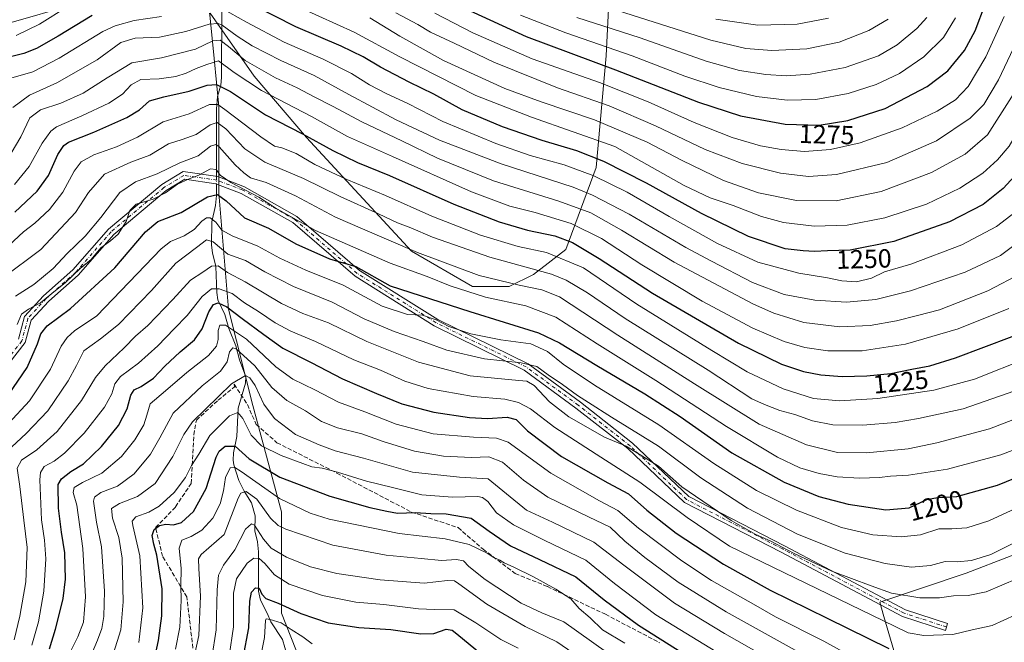
# Model space of a CAD drawing. Units: metres. Extents: x 617089 to 621711, y 4764135 to 4768844.
# Drawn here: x 617378 to 617754, y 4764570 to 4764807 of the extents above; entities that cross this region are included whole.
import ezdxf
from ezdxf.enums import TextEntityAlignment as Align

# ---------------------------------------------------------------- set-up
doc = ezdxf.new("R2010")
doc.units = ezdxf.units.M
doc.header["$MEASUREMENT"] = 0
doc.linetypes.add('DGN Style 3', pattern=[2.307223, 1.648017, -0.659207])
doc.linetypes.add('DGN Style 4', pattern=[2.638475, 1.318413, -0.659207, 0.001648, -0.659207])
for name, color, linetype, lineweight in [('Arbolado forestal CxS', 92, 'Continuous', 0), ('Camino Cxs', 7, 'Continuous', 0), ('Camino eje', 30, 'DGN Style 4', 13), ('Corriente natural lineal', 142, 'Continuous', 13), ('Corriente natural lineal oculto', 9, 'DGN Style 4', 13), ('Curva de nivel maestra', 30, 'Continuous', 30), ('Curva de nivel normal', 30, 'Continuous', 0), ('Entidad de ámbito territorial', 7, 'Continuous', 0), ('Entidad de ámbito territorial CxS', 92, 'Continuous', 0), ('Espacio natural protegido', 121, 'Continuous', 13), ('Espacio natural protegido CxS', 121, 'Continuous', 0), ('Municipio', 91, 'Continuous', 13), ('Municipio CxS', 4, 'Continuous', 0), ('Pastizal CxS', 92, 'Continuous', 0), ('Rótulo de curva de nivel directora', 7, 'Continuous', 0), ('Senda', 7, 'DGN Style 3', 0)]:
    doc.layers.add(name, color=color, linetype=linetype, lineweight=lineweight)
doc.styles.add('Style-Arial', font='txt')

# ---------------------------------------------------------------- blocks, each defined once
blk = doc.blocks.new('*U9')
at = {"layer": 'Arbolado forestal CxS', "color": 92, "linetype": 'Continuous', "lineweight": 0}
for points in [[(620523.82, 4764194.02, 716.8702), (617694.0351, 4764144.9113, 997.9474), (617680.3018, 4764162.8713, 1001.6859), (617661.8947, 4764207.0479, 1009.7608), (617663.7363, 4764253.0661, 1016.0152), (617682.1447, 4764302.7651, 1038.6031), (617706.0748, 4764341.4201, 1066.951), (617706.0757, 4764398.4823, 1094.5053), (617694.3141, 4764427.8871, 1104.6665), (617683.9877, 4764453.7041, 1112.7799), (617652.6957, 4764446.3415, 1096.695), (617614.0405, 4764446.3419, 1080.4747), (617579.0671, 4764468.4309, 1078.6499), (617531.2092, 4764497.8827, 1086.0083), (617494.3951, 4764538.3789, 1105.4939), (617477.8298, 4764580.7157, 1122.5829), (617477.8306, 4764619.3709, 1143.078), (617466.7873, 4764659.8663, 1157.3634), (617457.5842, 4764696.6811, 1174.4583), (617453.9039, 4764740.8585, 1201.5607), (617453.9039, 4764773.9913, 1220.2365), (617452.0739, 4764792.2937, 1232.7238), (617450.4103, 4764808.9333, 1243.9846)], [(617450.582, 4764809.5415, 1244.3685), (617467.3198, 4764785.5623, 1231.7969), (617487.3489, 4764762.1947, 1224.604), (617527.4069, 4764718.7965, 1209.7435), (617550.679, 4764705.2539, 1207.3957), (617564.6282, 4764705.2537, 1210.2797), (617573.9279, 4764709.9039, 1213.8868), (617586.3101, 4764719.4789, 1222.8749), (617597.9139, 4764750.7693, 1247.85), (617601.7319, 4764793.3791, 1278.2724), (617603.4152, 4764829.1953, 1302.3397)], [(617406.538, 4764815.2897, 1255.2737), (617365.5503, 4764803.4435, 1259.1716)]]:
    blk.add_polyline3d(points, dxfattribs=at)

msp = doc.modelspace()

# ---------------------------------------------------------------- linework, layer by layer
at = {"layer": 'Arbolado forestal CxS', "color": 92, "linetype": 'Continuous', "lineweight": 0}
for points in [[(617450.582, 4764809.5415, 1244.3685), (617467.3198, 4764785.5623, 1231.7969), (617487.3489, 4764762.1947, 1224.604), (617527.4069, 4764718.7965, 1209.7435), (617550.679, 4764705.2539, 1207.3957), (617564.6282, 4764705.2537, 1210.2797), (617573.9279, 4764709.9039, 1213.8868), (617586.3101, 4764719.4789, 1222.8749), (617597.9139, 4764750.7693, 1247.85), (617601.7319, 4764793.3791, 1278.2724), (617603.4152, 4764829.1953, 1302.3397)], [(617255.2758, 4764534.4553, 1245.1234), (617267.0792, 4764521.9959, 1236.5062), (617277.1907, 4764543.9041, 1243.815), (617279.0323, 4764582.5587, 1250.928), (617266.1481, 4764619.3731, 1259.4356), (617253.2635, 4764646.9845, 1266.6274), (617253.2643, 4764696.6833, 1278.0342), (617253.2649, 4764727.9753, 1291.7149), (617275.3539, 4764762.9485, 1286.7017), (617301.1249, 4764794.2411, 1286.1629), (617318.33, 4764800.9319, 1279.1911), (617334.2579, 4764807.1263, 1273.6648), (617365.5503, 4764803.4435, 1259.1716), (617406.538, 4764815.2897, 1255.2737)], [(617365.5503, 4764803.4435, 1259.1716), (617406.538, 4764815.2897, 1255.2737)], [(617450.3373, 4764809.6639, 1244.4877), (617450.4103, 4764808.9333, 1243.9846), (617452.0739, 4764792.2937, 1232.7238), (617453.9039, 4764773.9913, 1220.2365), (617453.9039, 4764740.8585, 1201.5607), (617457.5842, 4764696.6811, 1174.4583), (617466.7873, 4764659.8663, 1157.3634), (617477.8306, 4764619.3709, 1143.078), (617477.8298, 4764580.7157, 1122.5829), (617494.3951, 4764538.3789, 1105.4939), (617531.2092, 4764497.8827, 1086.0083), (617579.0671, 4764468.4309, 1078.6499), (617614.0405, 4764446.3419, 1080.4747), (617652.6957, 4764446.3415, 1096.695), (617683.9877, 4764453.7041, 1112.7799), (617694.3141, 4764427.8871, 1104.6665), (617706.0757, 4764398.4823, 1094.5053), (617706.0748, 4764341.4201, 1066.951), (617682.1447, 4764302.7651, 1038.6031), (617663.7363, 4764253.0661, 1016.0152), (617661.8947, 4764207.0479, 1009.7608), (617680.3018, 4764162.8713, 1001.6859), (617694.035, 4764144.9114, 997.9475)], [(617450.4103, 4764808.9333, 1243.9846), (617452.0739, 4764792.2937, 1232.7238), (617453.9039, 4764773.9913, 1220.2365), (617453.9039, 4764740.8585, 1201.5607), (617457.5842, 4764696.6811, 1174.4583), (617466.7873, 4764659.8663, 1157.3634), (617477.8306, 4764619.3709, 1143.078), (617477.8298, 4764580.7157, 1122.5829), (617494.3951, 4764538.3789, 1105.4939)]]:
    msp.add_polyline3d(points, dxfattribs=at)
at = {"layer": 'Camino Cxs', "color": 7, "linetype": 'Continuous', "lineweight": 0}
for points in [[(617377.4037, 4764685.1719, 1214.5902), (617379.7333, 4764693.8249, 1213.4365), (617386.9591, 4764701.7387, 1212.2831), (617398.1921, 4764711.6501, 1226.4137), (617411.7643, 4764727.2085, 1224.5931), (617432.1039, 4764744.2137, 1211.6749), (617440.2291, 4764749.1595, 1213.4431), (617453.4797, 4764747.2669, 1221.2952), (617463.6183, 4764743.3491, 1218.0514), (617483.6711, 4764731.9859, 1224.6279), (617507.5071, 4764711.4603, 1212.3171), (617537.4521, 4764692.7035, 1210.3192), (617571.8943, 4764675.8137, 1198.304), (617591.8561, 4764661.1751, 1209.0172), (617611.7709, 4764645.5751, 1194.8959), (617633.1711, 4764625.1625, 1198.4879), (617669.7093, 4764606.3997, 1201.7244), (617715.9129, 4764581.9777, 1197.5602), (617732.0049, 4764576.7233, 1188.7637), (617731.1357, 4764574.0615, 1189.9998), (617714.8163, 4764579.3905, 1192.6233), (617668.4155, 4764603.9165, 1193.5202), (617631.5317, 4764622.8569, 1192.1057), (617609.9369, 4764643.4549, 1193.4373), (617590.1643, 4764658.9435, 1204.0449), (617570.4385, 4764673.4091, 1200.2042), (617536.0889, 4764690.2535, 1209.3566), (617505.8409, 4764709.2001, 1206.5076), (617482.0519, 4764729.6851, 1223.9391), (617462.4171, 4764740.8115, 1215.7296), (617452.7679, 4764744.5401, 1217.5279), (617440.8271, 4764746.2457, 1211.0186), (617433.7389, 4764741.9311, 1209.4496), (617413.7293, 4764725.2019, 1220.6185), (617400.1817, 4764709.6717, 1223.2291), (617388.9249, 4764699.7393, 1209.7472), (617382.2601, 4764692.4397, 1205.5098), (617379.9595, 4764683.8945, 1211.0557), (617373.8177, 4764676.0467, 1213.938)], [(617377.4037, 4764685.1719, 1214.5902), (617379.7333, 4764693.8249, 1213.4365), (617386.9591, 4764701.7387, 1212.2831), (617398.1921, 4764711.6501, 1226.4137), (617411.7643, 4764727.2085, 1224.5931), (617432.1039, 4764744.2137, 1211.6749), (617440.2291, 4764749.1595, 1213.4431), (617453.4797, 4764747.2669, 1221.2952)], [(617453.4797, 4764747.2669, 1221.2952), (617463.6183, 4764743.3491, 1218.0514), (617483.6711, 4764731.9859, 1224.6279), (617507.5071, 4764711.4603, 1212.3171), (617537.4521, 4764692.7035, 1210.3192), (617571.8943, 4764675.8137, 1198.304), (617591.8561, 4764661.1751, 1209.0172), (617611.7709, 4764645.5751, 1194.8959), (617633.1711, 4764625.1625, 1198.4879), (617669.7093, 4764606.3997, 1201.7244), (617715.9129, 4764581.9777, 1197.5602), (617732.0049, 4764576.7233, 1188.7637), (617731.1357, 4764574.0615, 1189.9998), (617714.8163, 4764579.3905, 1192.6233), (617668.4155, 4764603.9165, 1193.5202), (617631.5317, 4764622.8569, 1192.1057), (617609.9369, 4764643.4549, 1193.4373), (617590.1643, 4764658.9435, 1204.0449), (617570.4385, 4764673.4091, 1200.2042), (617536.0889, 4764690.2535, 1209.3566), (617505.8409, 4764709.2001, 1206.5076), (617482.0519, 4764729.6851, 1223.9391), (617462.4171, 4764740.8115, 1215.7296), (617452.7679, 4764744.5401, 1217.5279), (617440.8271, 4764746.2457, 1211.0186), (617433.7389, 4764741.9311, 1209.4496), (617413.7293, 4764725.2019, 1220.6185), (617400.1817, 4764709.6717, 1223.2291), (617388.9249, 4764699.7393, 1209.7472), (617382.2601, 4764692.4397, 1205.5098), (617379.9595, 4764683.8945, 1211.0557), (617373.8177, 4764676.0467, 1213.938)]]:
    msp.add_polyline3d(points, dxfattribs=at)
at = {"layer": 'Camino eje', "color": 30, "linetype": 'DGN Style 4', "lineweight": 13}
msp.add_polyline3d([(617731.5703, 4764575.3925, 1189.4136), (617715.3645, 4764580.6841, 1194.8547), (617669.0625, 4764605.1581, 1197.8531), (617632.3515, 4764624.0097, 1195.2636), (617610.8539, 4764644.5149, 1194.1207), (617591.0101, 4764660.0593, 1206.4305), (617571.1663, 4764674.6113, 1198.9679), (617536.7705, 4764691.4785, 1209.7498), (617506.6741, 4764710.3301, 1209.4401), (617482.8615, 4764730.8355, 1224.4772), (617463.0177, 4764742.0803, 1216.6584), (617453.1239, 4764745.9035, 1219.4743), (617440.5281, 4764747.7027, 1212.3841), (617432.9213, 4764743.0725, 1209.8801), (617412.7469, 4764726.2053, 1223.5074), (617399.1869, 4764710.6609, 1224.9265), (617387.9421, 4764700.7391, 1210.2993), (617380.9967, 4764693.1323, 1209.3759), (617378.6817, 4764684.5333, 1212.5684), (617372.7285, 4764676.9265, 1216.5624)], dxfattribs=at)
at = {"layer": 'Corriente natural lineal', "color": 142, "linetype": 'Continuous', "lineweight": 13}
for points in [[(617455.0001, 4764811.0001, 1245.188), (617454.9153, 4764785.0353, 1227.4587), (617454.5927, 4764782.1689, 1225.5162), (617453.4061, 4764777.8319, 1222.5404), (617453.0099, 4764772.9961, 1219.5127), (617452.9677, 4764747.3401, 1204.173)], [(617452.9629, 4764744.4649, 1203.2123), (617452.9555, 4764740.0157, 1200.8861), (617452.5845, 4764736.1659, 1198.2798), (617451.1357, 4764729.9243, 1195.1856), (617451.0569, 4764721.0445, 1190.4679), (617451.3781, 4764718.1711, 1188.54), (617452.6957, 4764712.8791, 1184.914), (617453.0835, 4764703.0351, 1180.2263), (617453.4865, 4764700.2017, 1178.1832), (617456.1927, 4764694.6647, 1173.4896), (617457.6493, 4764689.2653, 1170.1535), (617460.3789, 4764682.7261, 1167.8337), (617461.7297, 4764677.2685, 1164.0703), (617464.1371, 4764670.8381, 1160.968), (617463.9997, 4764668.3667, 1159.9109), (617461.2853, 4764658.9049, 1156.7541), (617460.7737, 4764648.0633, 1151.9793), (617459.3925, 4764641.8315, 1149.2814), (617459.2843, 4764639.0469, 1148.3339), (617459.5651, 4764637.2257, 1147.6203), (617461.5205, 4764631.2255, 1143.803), (617463.5261, 4764627.2075, 1141.3461), (617466.3201, 4764622.7157, 1138.4782), (617467.7439, 4764617.7665, 1136.3714), (617467.5941, 4764612.1179, 1135.0396), (617468.6227, 4764607.8669, 1133.6121), (617468.9757, 4764604.0193, 1131.7748), (617469.0001, 4764589.0001, 1125.7985), (617469.7695, 4764585.6401, 1124.6988), (617472.3199, 4764580.7297, 1121.867), (617473.7217, 4764577.2989, 1120.5984), (617478.2103, 4764570.6729, 1117.4568), (617479.9917, 4764564.4681, 1114.8027)]]:
    msp.add_polyline3d(points, dxfattribs=at)
at = {"layer": 'Corriente natural lineal oculto', "color": 9, "linetype": 'DGN Style 4', "lineweight": 13, "extrusion": (-0.000529065, -0.31691, 0.948456), "elevation": -1509179.1495, "flags": 128}
msp.add_lwpolyline([(609497.615, 4520504.1516), (609497.615, 4520501.1201)], dxfattribs=at)
at = {"layer": 'Curva de nivel maestra', "color": 30, "linetype": 'Continuous', "lineweight": 30, "flags": 128}
for points, elevation in [([(617758.97, 4764748.9301), (617753.22, 4764742.7401), (617745.62, 4764736.6401), (617732.74, 4764729.9801), (617711.42, 4764722.5001), (617694.76, 4764719.1801), (617686.18, 4764718.9301), (617681.15, 4764718.6401), (617676.93, 4764718.9001), (617669.95, 4764719.6201), (617656.05, 4764724.4301), (617638.07, 4764733.1601), (617617.08, 4764744.7001), (617600.78, 4764753.0101), (617590.46, 4764757.0801), (617577.26, 4764761.0201), (617562.15, 4764766.2401), (617546.67, 4764772.7701), (617535.9, 4764778.6701), (617526.48, 4764783.2501), (617515.5, 4764788.9701), (617508.99, 4764792.8901), (617500.56, 4764797.0401), (617483.3, 4764804.4101), (617466.67, 4764812.7701)], 1250), ([(617548.08, 4764811.3001), (617571.16, 4764800.6401), (617605.25, 4764787.9701), (617636.94, 4764775.6501), (617652.94, 4764770.4301), (617669.94, 4764767.2801), (617682.94, 4764766.9201), (617693.94, 4764768.6701), (617708.16, 4764773.2601), (617724.24, 4764781.6001), (617732.08, 4764787.5801), (617738.49, 4764795.3801), (617742.52, 4764802.8201), (617746.49, 4764813.2401)], 1275), ([(617405.47, 4764808.6601), (617392.52, 4764800.8801), (617384.21, 4764796.0601), (617379.41, 4764794.1901), (617370.83, 4764792.1001)], 1250), ([(617376.05, 4764733.6901), (617384.53, 4764741.6901), (617388.84, 4764747.6901), (617392.44, 4764755.6501), (617394.75, 4764759.1201), (617396.49, 4764760.3301), (617406.2, 4764764.1801), (617418.71, 4764769.7601), (617423.53, 4764772.7601), (617427.42, 4764776.1501), (617432.9, 4764777.6801), (617442.59, 4764779.8601), (617449.36, 4764782.1501), (617453.02, 4764782.3701), (617458.32, 4764779.7501), (617471.63, 4764770.8601), (617485.8, 4764763.5301), (617497.31, 4764757.2001), (617506.74, 4764752.6501), (617518.99, 4764747.6801), (617543.51, 4764736.7501), (617560.86, 4764729.9501), (617571.72, 4764726.7801), (617582.05, 4764724.6801), (617588.82, 4764722.1001), (617599.04, 4764716.0001), (617619.32, 4764702.7201), (617652.15, 4764683.6601), (617668.57, 4764675.6701), (617676.94, 4764672.8201), (617683.64, 4764671.5801), (617691.74, 4764671.0201), (617701.17, 4764671.1701), (617710.28, 4764672.0901), (617718.35, 4764673.8101), (617725.16, 4764675.0301), (617735.03, 4764678.0601), (617756.62, 4764686.2801)], 1225), ([(617373.6, 4764663.9301), (617380.64, 4764674.4301), (617384.71, 4764683.4401), (617385.91, 4764687.2101), (617388.33, 4764690.2601), (617397.3, 4764696.9501), (617414.16, 4764712.3701), (617425.84, 4764726.2001), (617430.62, 4764730.0501), (617439.5, 4764733.5701), (617449.57, 4764739.5201), (617453.34, 4764740.4501), (617456.59, 4764737.9701), (617463.6, 4764731.5601), (617472.81, 4764727.5401), (617483.21, 4764721.6401), (617496.08, 4764715.8401), (617506.12, 4764712.8801), (617519.26, 4764705.5801), (617549.69, 4764695.7101), (617575.89, 4764687.6601), (617583.91, 4764683.8201), (617598.08, 4764675.2101), (617616.47, 4764664.4001), (617629.94, 4764655.6901), (617649.61, 4764641.8101), (617669.66, 4764630.5901), (617682.86, 4764625.2001), (617694.1, 4764622.2101), (617708.46, 4764620.1301), (617717.34, 4764620.8801), (617724.02, 4764624.0101), (617728.13, 4764624.8301), (617735.53, 4764625.1201), (617751.02, 4764629.5401), (617764.13, 4764634.9001)], 1200), ([(617389.22, 4764567.0701), (617391.54, 4764574.6101), (617393, 4764580.5801), (617394.5, 4764586.2901), (617395.3, 4764593.5801), (617395.1, 4764603.7501), (617393.81, 4764611.6101), (617392.72, 4764620.7501), (617392.56, 4764629.7801), (617393.79, 4764631.9201), (617397.33, 4764634.7401), (617402.15, 4764637.6801), (617409.12, 4764644.2701), (617415.6, 4764652.2301), (617418.92, 4764658.6001), (617420.27, 4764663.8901), (617421.51, 4764665.9101), (617424.26, 4764667.1601), (617428.92, 4764670.3601), (617433.24, 4764674.9401), (617439.1, 4764680.4301), (617444.57, 4764684.9101), (617447.45, 4764689.1901), (617450.09, 4764695.6301), (617451.78, 4764698.5001), (617453.57, 4764699.1401), (617456.96, 4764697.5301), (617462.7, 4764693.0501), (617471.02, 4764686.9901), (617478.34, 4764681.7301), (617489.14, 4764676.2901), (617501.09, 4764670.0801), (617514.09, 4764664.5201), (617523.76, 4764660.5101), (617535.95, 4764657.3401), (617549.54, 4764655.3801), (617556.36, 4764654.9501), (617563.94, 4764655.4001), (617567.38, 4764654.5301), (617571.72, 4764650.2001), (617584.67, 4764640.4101), (617602.28, 4764630.3501), (617610.18, 4764626.2601), (617617.25, 4764619.9901), (617628.44, 4764611.1801), (617646.45, 4764599.3601), (617664.26, 4764589.4601), (617686.08, 4764578.7901), (617709.52, 4764567.2001)], 1175), ([(617428.64, 4764560.3001), (617430.81, 4764570.2401), (617432.16, 4764579.6801), (617432.18, 4764589.9701), (617430.24, 4764602.7601), (617429.02, 4764606.9801), (617428.39, 4764610.3101), (617429.18, 4764612.6201), (617431.21, 4764614.1401), (617433.57, 4764614.6101), (617436.58, 4764614.3601), (617439.56, 4764615.2601), (617444.14, 4764619.4001), (617449.02, 4764628.2001), (617452.89, 4764640.2301), (617454.01, 4764642.5201), (617456.25, 4764644.4501), (617460.13, 4764644.4201), (617465.46, 4764639.5401), (617477.14, 4764632.5301), (617496.27, 4764625.3001), (617511.43, 4764620.9901), (617517.93, 4764619.6001), (617522.1, 4764618.7901), (617528.89, 4764619.0201), (617534.78, 4764618.6401), (617540.6, 4764618.5101), (617550.16, 4764616.8601), (617557.07, 4764611.9801), (617565.22, 4764606.4201), (617576.2, 4764601.0901), (617590.12, 4764594.4701), (617600.92, 4764585.8001), (617614.01, 4764576.1101), (617630.5, 4764565.6601)], 1150), ([(617463.11, 4764563.6101), (617465.27, 4764575.0201), (617465.64, 4764585.2701), (617466.26, 4764588.7201), (617467.88, 4764590.3701), (617469.29, 4764590.2601), (617470.27, 4764587.9501), (617471.84, 4764586.3201), (617476.52, 4764584.5401), (617485.1, 4764580.5001), (617495.53, 4764576.9401), (617507.26, 4764575.1801), (617519.53, 4764574.4001), (617531, 4764572.7401), (617535.86, 4764572.8801), (617540.56, 4764574.5501), (617542.91, 4764574.1801), (617544.68, 4764572.8401), (617554.11, 4764565.0001)], 1125)]:
    msp.add_lwpolyline(points, dxfattribs=dict(at, elevation=elevation))
at = {"layer": 'Curva de nivel normal', "color": 30, "linetype": 'Continuous', "lineweight": 0, "flags": 128}
for points, elevation in [([(617767.28, 4764818.76), (617759.49, 4764801.03), (617751.48, 4764784.21), (617745.76, 4764774.76), (617740.59, 4764769.54), (617727.7, 4764760.89), (617708.83, 4764752.6), (617689.6, 4764748.04), (617678.94, 4764747.22), (617668.19, 4764748.5), (617653.58, 4764752.21), (617639.5, 4764757.59), (617620.54, 4764766.62), (617602.77, 4764774.19), (617583.05, 4764781.14), (617558.8, 4764790.9), (617543.67, 4764798.11), (617534.63, 4764802.4), (617529.78, 4764805.22), (617521.42, 4764809.79)], 1265), ([(617376.52, 4764801.02), (617385.35, 4764805.37), (617395.93, 4764812.06)], 1255), ([(617757.84, 4764733.69), (617750.71, 4764728.14), (617737.38, 4764721.17), (617717.94, 4764713.85), (617707.94, 4764710.85), (617702.94, 4764708.51), (617697.27, 4764707.05), (617691.6, 4764707.51), (617686.12, 4764708.66), (617675.25, 4764710.34), (617659.52, 4764714.64), (617644.14, 4764721.73), (617625.67, 4764732.01), (617609.75, 4764741.33), (617596.95, 4764747.58), (617585.63, 4764751.72), (617572.7, 4764755.33), (617559.58, 4764759.81), (617539.39, 4764768.23), (617526.03, 4764775.12), (617518.01, 4764778.81), (617511.36, 4764782.32), (617504.48, 4764786.55), (617493.71, 4764792.08), (617478.8, 4764798.57), (617464.35, 4764806.15), (617454.88, 4764811.54)], 1245), ([(617478.48, 4764814.65), (617505.49, 4764802.32), (617522.95, 4764793), (617551.95, 4764778.22), (617573.21, 4764769.95), (617605.02, 4764758.69), (617631.48, 4764743.9), (617641.34, 4764739.09), (617650.16, 4764736.24), (617660.91, 4764732), (617669.38, 4764729.68), (617681.1, 4764728.32), (617693.65, 4764728.72), (617708.02, 4764731.47), (617723.96, 4764736.77), (617736.66, 4764742.83), (617745.49, 4764748.56), (617751.08, 4764753.58), (617755.51, 4764758.81), (617762.73, 4764771.26), (617776.57, 4764798.7), (617784.47, 4764814.14)], 1255), ([(617598.01, 4764813.1), (617641.6, 4764799.32), (617655, 4764796.07), (617664.85, 4764795.33), (617678.33, 4764796.05), (617690.6, 4764798.54), (617701.91, 4764802.93), (617709.27, 4764807.28)], 1290), ([(617431.99, 4764808.32), (617421.55, 4764806.82), (617414.24, 4764804.8), (617409.59, 4764802.62), (617392.97, 4764792.39), (617382.85, 4764787.28), (617374.45, 4764784.8)], 1245), ([(617771.47, 4764807.9), (617756.44, 4764777.58), (617747.27, 4764763.2), (617738.7, 4764755.79), (617725.9, 4764748.76), (617706.58, 4764741.52), (617689.51, 4764737.94), (617674.3, 4764738.18), (617659.83, 4764741), (617646.49, 4764745.8), (617630.66, 4764753.38), (617617.27, 4764760.32), (617597.27, 4764768.87), (617576.87, 4764775.79), (617562.98, 4764780.91), (617539.56, 4764791.6), (617522.93, 4764800.84), (617511.5, 4764807.8)], 1260), ([(617753.58, 4764808.34), (617746.61, 4764792.95), (617739.81, 4764781.58), (617734.96, 4764776.52), (617728.02, 4764772.17), (617714.62, 4764765.81), (617698.6, 4764760.13), (617687.27, 4764757.58), (617677.4, 4764756.83), (617668.47, 4764757.52), (617660.58, 4764758.99), (617649.77, 4764762.18), (617635.26, 4764767.91), (617617.73, 4764775.74), (617599.17, 4764783.13), (617573.42, 4764792.19), (617550.76, 4764802.09), (617536.24, 4764809.58)], 1270), ([(617569.03, 4764808.8), (617586.28, 4764802.12), (617611.64, 4764793.38), (617631.7, 4764785.58), (617644.77, 4764781.2), (617659.09, 4764777.84), (617670.73, 4764776.42), (617681.71, 4764776.7), (617694.02, 4764778.9), (617704.79, 4764782.34), (617713.62, 4764786.58), (617722.96, 4764792.94), (617730.37, 4764800.32), (617735.06, 4764807.87)], 1280), ([(617590.48, 4764807.95), (617614.72, 4764800.14), (617639.88, 4764791.35), (617652.6, 4764787.77), (617662.57, 4764786.17), (617670.37, 4764785.66), (617679.53, 4764786.28), (617692.9, 4764788.84), (617705.67, 4764793.34), (617712.8, 4764797.54), (617720.24, 4764803.77), (617724.04, 4764807.97)], 1285), ([(617643.57, 4764807.34), (617659.58, 4764805.06), (617674.61, 4764805.36), (617686.6, 4764807.74)], 1295), ([(617375.23, 4764773.64), (617381.54, 4764778.37), (617392.02, 4764783.07), (617407.45, 4764791.81), (617416.49, 4764798.38), (617421.88, 4764800), (617431.16, 4764800.43), (617441.26, 4764802.62), (617450.16, 4764805.37), (617453.63, 4764805.71), (617455.18, 4764805.08), (617460.82, 4764800.81), (617466.59, 4764797.08), (617477.48, 4764791.51), (617490.24, 4764785.79), (617503.42, 4764778.52), (617521.5, 4764768.93), (617538.08, 4764761.18), (617561.56, 4764752.08), (617589.04, 4764743.18), (617596.5, 4764740.16), (617610.41, 4764732.92), (617632.06, 4764720.21), (617641.82, 4764714.97), (617657.54, 4764706.79), (617669.6, 4764702.3), (617681.34, 4764700.04), (617693.44, 4764699.37), (617704.62, 4764700.37), (617717.8, 4764703.66), (617738.75, 4764710.77), (617752.22, 4764717.13), (617762.79, 4764725.02)], 1240), ([(617372.99, 4764753.34), (617378.23, 4764762.36), (617381.66, 4764769.69), (617385.77, 4764772.74), (617393.51, 4764775.24), (617402.04, 4764779.08), (617411.18, 4764784.89), (617420.7, 4764790.68), (617432, 4764792.56), (617444.95, 4764795.92), (617451.56, 4764799), (617454.34, 4764799.24), (617457.6, 4764796.88), (617463.93, 4764791.49), (617475.54, 4764784.97), (617483.71, 4764781.14), (617490.21, 4764777.64), (617497.55, 4764773.98), (617508.37, 4764768.13), (617523.73, 4764760.83), (617537.33, 4764754.22), (617558.62, 4764745.63), (617583.6, 4764737.86), (617595.79, 4764733.36), (617607.56, 4764726.84), (617627.64, 4764714.62), (617657.87, 4764698.57), (617665.68, 4764695.16), (617677.14, 4764691.61), (617690.9, 4764689.89), (617702.5, 4764690.39), (617712.43, 4764692.17), (617720.56, 4764694.24), (617728.85, 4764696.47), (617747.3, 4764703.62), (617760.47, 4764710.57)], 1235), ([(617375.84, 4764744.18), (617381.5, 4764751.05), (617386.39, 4764760.02), (617389.74, 4764764.53), (617391.94, 4764766.23), (617401.54, 4764770.37), (617411.92, 4764775.3), (617417.13, 4764778.69), (617420.45, 4764782.31), (617424.13, 4764784.29), (617431.05, 4764784.56), (617437.46, 4764785.46), (617441.4, 4764786.67), (617445.26, 4764788.48), (617449.29, 4764790.06), (617453.71, 4764791.38), (617459.67, 4764787.02), (617470.13, 4764780.09), (617489.24, 4764770.2), (617503.02, 4764762.59), (617520.09, 4764754.91), (617550.32, 4764741.49), (617564.93, 4764735.94), (617574.6, 4764733.53), (617588.27, 4764729.3), (617599.94, 4764723.58), (617615.3, 4764713.58), (617638.36, 4764699.76), (617657.69, 4764689.44), (617669.64, 4764684.28), (617677.45, 4764682.09), (617686.22, 4764680.79), (617699.38, 4764680.79), (617715.95, 4764683.3), (617736.08, 4764689.15), (617755.32, 4764696.87)], 1230), ([(617373.68, 4764720.96), (617379.25, 4764726.2), (617383.61, 4764729.42), (617389.19, 4764734.71), (617394.32, 4764741.36), (617398.67, 4764749.36), (617401.32, 4764752.83), (617406.13, 4764755.51), (617414.75, 4764758.6), (617422.75, 4764762.3), (617432.58, 4764768.18), (617442.59, 4764771.13), (617450.26, 4764774.8), (617453.42, 4764774.71), (617456.16, 4764772.88), (617469.85, 4764762.39), (617475.13, 4764758.88), (617477.86, 4764758.28), (617483.37, 4764756.09), (617490.44, 4764751.92), (617502.74, 4764746.13), (617517.48, 4764740.07), (617535.13, 4764732.18), (617553.76, 4764724.85), (617568.14, 4764720.54), (617578.97, 4764718.27), (617593.07, 4764712.49), (617613.37, 4764698.53), (617642.05, 4764680.9), (617655.51, 4764672.8), (617669.22, 4764666.22), (617680.85, 4764662.6), (617690.76, 4764661.64), (617705.39, 4764662.52), (617726.68, 4764665.71), (617742.2, 4764669.9), (617762.7, 4764678.06)], 1220), ([(617371.23, 4764708.47), (617385.92, 4764719.48), (617399.18, 4764733.5), (617404.16, 4764741.14), (617410.26, 4764748.12), (617420.24, 4764752.76), (617427.58, 4764755.48), (617434.66, 4764759.77), (617439.87, 4764761.34), (617445.18, 4764763.28), (617450.56, 4764766.99), (617453.26, 4764767.86), (617456.47, 4764765.41), (617463.77, 4764757.82), (617471.44, 4764752.7), (617486.12, 4764746.48), (617500.16, 4764739.59), (617514.77, 4764733.04), (617522, 4764729.62), (617527.16, 4764727.71), (617535.37, 4764724.18), (617557.33, 4764716.46), (617580.76, 4764710.03), (617586.4, 4764707.75), (617594.56, 4764702.94), (617608.94, 4764693.12), (617640.6, 4764673.36), (617657.28, 4764662.44), (617662.12, 4764660.23), (617667.93, 4764658.02), (617673.74, 4764656.49), (617680.4, 4764654.09), (617688.13, 4764652.56), (617699.6, 4764652.44), (617711.94, 4764653.37), (617720.94, 4764654.99), (617737.9, 4764658.62), (617763.06, 4764667.41)], 1215), ([(617376.25, 4764701.58), (617383.25, 4764706.05), (617390.58, 4764712.19), (617395.92, 4764717.89), (617402.78, 4764724.5), (617408.84, 4764731.69), (617416.04, 4764741.12), (617422.02, 4764745.28), (617430.36, 4764748.29), (617438.96, 4764752.46), (617446, 4764755.22), (617450.72, 4764758.82), (617452.65, 4764759.49), (617453.98, 4764758.54), (617460.08, 4764751.79), (617463.44, 4764748.64), (617465.96, 4764746.8), (617471.98, 4764744.94), (617483.06, 4764739.96), (617498.37, 4764731.8), (617508.69, 4764727.34), (617529.64, 4764718.26), (617553.26, 4764709.57), (617568.5, 4764705.79), (617577.07, 4764703.98), (617583.91, 4764701.33), (617606.12, 4764686.7), (617635.38, 4764668.22), (617660.13, 4764652.78), (617678.1, 4764644.84), (617689.91, 4764642.02), (617701.1, 4764641.82), (617716.94, 4764643.34), (617727.94, 4764645.71), (617747.96, 4764650.97), (617770.33, 4764659.66)], 1210), ([(617376.84, 4764690.8), (617378.56, 4764694.69), (617381.16, 4764696.69), (617385.77, 4764699.02), (617390.14, 4764702.65), (617395.36, 4764706.89), (617400.92, 4764712.14), (617405.17, 4764715.55), (617408.83, 4764720.06), (617412.47, 4764722.69), (617415.38, 4764725.3), (617418.44, 4764730.12), (617419.92, 4764734.3), (617422.24, 4764736.69), (617428.75, 4764738.69), (617433.47, 4764741.02), (617438.08, 4764744.36), (617442.49, 4764746.45), (617446.21, 4764747.76), (617450.61, 4764750.17), (617452.79, 4764749.92), (617454.38, 4764747.8), (617458.48, 4764744.95), (617469.16, 4764739.39), (617475.32, 4764735.29), (617490.7, 4764726.69), (617519.28, 4764714.17), (617533.37, 4764709.14), (617542.17, 4764705.62), (617555.68, 4764701.18), (617571.04, 4764697.88), (617582.46, 4764693.62), (617598.28, 4764683.39), (617620.66, 4764669.47), (617647.65, 4764651.85), (617667.08, 4764640.21), (617675.64, 4764636.15), (617682.94, 4764633.99), (617689.81, 4764632.71), (617698.39, 4764632.12), (617706.01, 4764632.42), (617710.23, 4764632.98), (617717.04, 4764633.31), (617731.9, 4764635.59), (617752.28, 4764641.12), (617763.84, 4764645.55)], 1205), ([(617373.6, 4764653.03), (617381.58, 4764661.72), (617389.58, 4764673.76), (617393.64, 4764682.57), (617395.94, 4764685.89), (617398.82, 4764688.35), (617407.25, 4764694.16), (617431.83, 4764719.73), (617435.4, 4764722.48), (617440.65, 4764724.69), (617444.49, 4764727.02), (617447.33, 4764730.19), (617449.16, 4764731.54), (617450.57, 4764731.5), (617452.77, 4764729.87), (617455.03, 4764726.86), (617458.94, 4764724.58), (617468.73, 4764720.67), (617477.13, 4764716.17), (617487.08, 4764711.52), (617501.36, 4764705.77), (617516.15, 4764697.82), (617525.88, 4764694.62), (617531.56, 4764694.32), (617536.86, 4764692.64), (617541.64, 4764690.08), (617550.07, 4764687.19), (617561.5, 4764685.02), (617572.97, 4764683.44), (617579.32, 4764680.46), (617585.22, 4764675.65), (617597.25, 4764667.6), (617621.73, 4764652.55), (617642.73, 4764637.74), (617659.1, 4764627.42), (617674.31, 4764619.95), (617691.56, 4764613.37), (617703.41, 4764610.58), (617714.22, 4764609.73), (617721.6, 4764610.56), (617728.61, 4764612.86), (617733.61, 4764612.9), (617739.3, 4764613.2), (617747.69, 4764615.89), (617764.58, 4764623.67)], 1195), ([(617371.14, 4764640.74), (617380.29, 4764649.2), (617388.54, 4764657.9), (617396.41, 4764669.35), (617399.47, 4764675.18), (617402.28, 4764680.78), (617408.64, 4764685.33), (617415.55, 4764690.83), (617428.21, 4764703.74), (617437.49, 4764714.22), (617445.32, 4764720.24), (617449.11, 4764723.09), (617451.68, 4764722.36), (617457.26, 4764717.62), (617463.97, 4764715.19), (617471.38, 4764710.9), (617482.34, 4764705.26), (617497.09, 4764699.3), (617509.28, 4764693.02), (617520.74, 4764688.16), (617531.8, 4764684.33), (617540.84, 4764681.08), (617555.26, 4764677.68), (617569.26, 4764676.17), (617575.26, 4764674.83), (617579.52, 4764671.6), (617584.99, 4764667.94), (617590.7, 4764663.69), (617594.91, 4764661.05), (617603.66, 4764655.41), (617621.67, 4764644.35), (617637.87, 4764632.3), (617655.56, 4764620.72), (617674.76, 4764610.84), (617692.89, 4764603.6), (617708.15, 4764599.6), (617718.19, 4764598.27), (617725.47, 4764598.91), (617731.02, 4764600.32), (617735.58, 4764600.29), (617741.14, 4764600.73), (617748.55, 4764603.1), (617766.18, 4764611.96)], 1190), ([(617375.69, 4764570.52), (617377.89, 4764579.47), (617380.15, 4764592.68), (617380.65, 4764605.71), (617379.44, 4764616.13), (617377.96, 4764629.04), (617376.92, 4764636.01), (617378.48, 4764639.02), (617384.33, 4764643.02), (617392.09, 4764650.02), (617401.42, 4764661.85), (617406.78, 4764670.55), (617410.5, 4764675.03), (617417.71, 4764681.9), (617422.1, 4764686.36), (617426.76, 4764690.45), (617436.26, 4764700.38), (617443.06, 4764707.76), (617447.81, 4764710.82), (617451.06, 4764713.07), (617453.55, 4764713.15), (617457.15, 4764710.68), (617463.94, 4764707.07), (617477.72, 4764698.8), (617485.96, 4764694.96), (617495.67, 4764691.45), (617510.4, 4764684.35), (617530.03, 4764676.42), (617549.75, 4764671.18), (617568.4, 4764669.49), (617571.41, 4764669.18), (617574.26, 4764667.51), (617580, 4764661.36), (617587.4, 4764655.6), (617601.08, 4764647.82), (617609.33, 4764644.41), (617615.32, 4764640.73), (617621.63, 4764636.7), (617630.51, 4764628.92), (617649.39, 4764616.08), (617658.84, 4764610.7), (617664.26, 4764608.28), (617673.38, 4764603.44), (617687.76, 4764596.74), (617702.76, 4764591.15), (617710.59, 4764588.34), (617721.42, 4764586.5), (617728.84, 4764586.58), (617734.27, 4764587.34), (617739.83, 4764587.43), (617746.71, 4764588.78), (617758.61, 4764593.88)], 1185), ([(617762.36, 4764582.08), (617748.95, 4764576), (617741.36, 4764574.3), (617733.94, 4764572.51), (617722.94, 4764572.09), (617716.9, 4764573.18), (617707.29, 4764577.9), (617648.76, 4764606.17), (617632.64, 4764617.11), (617614.59, 4764630.7), (617599.6, 4764640.15), (617582.1, 4764651.56), (617572.84, 4764658.67), (617568.27, 4764661.04), (617563.04, 4764662.3), (617550.98, 4764663.4), (617533.72, 4764666.42), (617524.88, 4764669.22), (617515.59, 4764673.36), (617505.33, 4764677.38), (617490.79, 4764684.31), (617481.38, 4764688.25), (617475.37, 4764691.47), (617469, 4764695.76), (617463.63, 4764699.11), (617458.97, 4764702.59), (617453.98, 4764704.46), (617451.09, 4764704.38), (617447.53, 4764701.46), (617441.74, 4764694.27), (617436.84, 4764689.2), (617430.6, 4764682.73), (617423.17, 4764676.04), (617416.38, 4764671), (617414.1, 4764668.23), (617413.08, 4764664.39), (617410.22, 4764659.28), (617402.4, 4764649.36), (617394.9, 4764641.68), (617390.96, 4764638.68), (617387.24, 4764636.68), (617385.76, 4764634.4), (617385.49, 4764631.5), (617386.18, 4764616.29), (617387.33, 4764608.5), (617387.83, 4764601.35), (617387.07, 4764589.03), (617385.06, 4764577.35), (617382.49, 4764568.52)], 1180), ([(617397.53, 4764566.5), (617400.01, 4764571.63), (617402.14, 4764577.17), (617402.98, 4764586.84), (617401.94, 4764605.33), (617399.62, 4764621.84), (617398.22, 4764626.68), (617398.62, 4764628.61), (617401.8, 4764630.52), (617409.19, 4764634.14), (617416.76, 4764640.48), (617421.82, 4764646.76), (617425.2, 4764652.52), (617426.35, 4764656.22), (617427.7, 4764660.6), (617433.48, 4764665.56), (617441.61, 4764672.55), (617449.93, 4764678.94), (617452.98, 4764682.5), (617453.61, 4764685.06), (617453.65, 4764688.52), (617454.23, 4764690.52), (617456.46, 4764690.52), (617464.47, 4764685.16), (617475.65, 4764674.67), (617482.15, 4764669.97), (617490.5, 4764665.86), (617499.49, 4764661.14), (617509.57, 4764657.54), (617521.49, 4764652.82), (617535.68, 4764649.15), (617551.11, 4764647.83), (617559.88, 4764647.46), (617564.26, 4764645.96), (617580.5, 4764634.14), (617599.09, 4764623.58), (617606.09, 4764619.88), (617614.05, 4764613.05), (617630.61, 4764600.65), (617641.94, 4764593.17), (617657.94, 4764584.06), (617666.32, 4764579.33), (617684.8, 4764570), (617707.32, 4764557.52)], 1170), ([(617405.07, 4764564.68), (617407.51, 4764570.37), (617409.22, 4764574.77), (617409.91, 4764579.37), (617410.18, 4764589.01), (617409.08, 4764606.01), (617407.21, 4764615.33), (617406.01, 4764623.34), (617406.4, 4764624.95), (617408.76, 4764626.68), (617415.15, 4764629.08), (617421.49, 4764633.84), (617427.78, 4764641.31), (617431.38, 4764647.63), (617436.48, 4764657.04), (617447.55, 4764667.44), (617454.52, 4764672.95), (617457.02, 4764676.57), (617457.97, 4764680.41), (617459.14, 4764681.9), (617460.46, 4764681.54), (617467.54, 4764675.08), (617474.13, 4764666.73), (617479.78, 4764661.76), (617486.93, 4764657.86), (617493.06, 4764653.83), (617499.12, 4764651.4), (617508.39, 4764649.07), (617516.59, 4764646.12), (617528.59, 4764642.44), (617539.59, 4764640.61), (617550.26, 4764640.12), (617556.93, 4764640.3), (617562.14, 4764638.3), (617570.09, 4764631.36), (617579.47, 4764624.98), (617594.94, 4764617.42), (617603.17, 4764613.53), (617608.86, 4764608.2), (617616.46, 4764601.87), (617629.2, 4764592.5), (617647.5, 4764581.12), (617678.42, 4764564.05)], 1165), ([(617413.6, 4764565.35), (617416.42, 4764574.35), (617417.37, 4764585.01), (617416.93, 4764601.68), (617415.75, 4764609.58), (617413.23, 4764616.97), (617412.89, 4764620.54), (617415.92, 4764622.53), (617422.87, 4764625.2), (617429.52, 4764630.18), (617436.31, 4764640.49), (617440.47, 4764648.88), (617443.82, 4764653.72), (617458.71, 4764668.18), (617463.98, 4764671.33), (617465.7, 4764670.5), (617467.67, 4764667.5), (617471.07, 4764660.39), (617475.09, 4764655), (617483.13, 4764648.88), (617492.18, 4764644.91), (617498.23, 4764642.65), (617509.05, 4764639.8), (617527.76, 4764634.43), (617545.72, 4764632.57), (617556.59, 4764631.9), (617563.59, 4764626.19), (617571.26, 4764620), (617581.26, 4764615.4), (617596.98, 4764607.7), (617608.47, 4764598.97), (617627.76, 4764584.5), (617646.79, 4764572.86), (617676.82, 4764555.9)], 1160), ([(617645.89, 4764564.64), (617620.68, 4764580.03), (617604.89, 4764592.05), (617593.88, 4764600.9), (617578.32, 4764608.43), (617566.31, 4764614.4), (617559.85, 4764618.94), (617556.48, 4764623.24), (617554.47, 4764624.82), (617552.71, 4764625.13), (617543.08, 4764624.9), (617531.32, 4764625.78), (617520.12, 4764628.64), (617510.23, 4764630.98), (617499.14, 4764634.47), (617493.26, 4764636.01), (617489.37, 4764636.49), (617485.88, 4764637.76), (617477.64, 4764640.8), (617470.1, 4764644.51), (617466.17, 4764648.6), (617463.02, 4764654.91), (617461.16, 4764657.26), (617457.93, 4764655.94), (617450.4, 4764648.42), (617446.17, 4764641.32), (617443.47, 4764636.99), (617441.18, 4764632.42), (617436.76, 4764626.68), (617431.09, 4764621.45), (617427.18, 4764619.2), (617422.17, 4764617.38), (617420.8, 4764615.72), (617420.99, 4764614.06), (617423.65, 4764602.5), (617424.88, 4764582.68), (617423.32, 4764569.5)], 1155), ([(617437.34, 4764566.92), (617438.95, 4764575.38), (617439.42, 4764585.54), (617439.3, 4764591.16), (617439.45, 4764597.73), (617438.71, 4764605.44), (617439.75, 4764608.53), (617443.26, 4764609.96), (617447.35, 4764612.4), (617451.53, 4764616.9), (617454.4, 4764622.43), (617455.63, 4764627.35), (617456.36, 4764632.43), (617458.21, 4764636.07), (617460.02, 4764636.2), (617462.36, 4764634.68), (617476.99, 4764624.41), (617488.71, 4764618.81), (617495.93, 4764616.57), (617522.67, 4764611.06), (617540.24, 4764609.01), (617549.38, 4764606.86), (617556.32, 4764603.5), (617558.81, 4764601.89), (617561.08, 4764600.84), (617562.72, 4764599.81), (617566.5, 4764598.26), (617573.98, 4764594.49), (617582.42, 4764589.84), (617588.26, 4764586.08), (617591.41, 4764582.49), (617595.52, 4764578.92), (617600.29, 4764574.36), (617608.79, 4764569.2)], 1145), ([(617601.86, 4764565.74), (617585.56, 4764577.34), (617577.19, 4764580.82), (617569.24, 4764584.52), (617555.52, 4764593.56), (617549.28, 4764598.42), (617547.18, 4764600.59), (617544.55, 4764601.2), (617538.89, 4764600.78), (617531.13, 4764601.5), (617517.74, 4764602.81), (617497.42, 4764606.59), (617479.4, 4764612.68), (617476.47, 4764614.07), (617473.51, 4764616.93), (617468.39, 4764624.14), (617464.26, 4764627.1), (617462.19, 4764626.49), (617461.21, 4764624.57), (617455.95, 4764610.68), (617447.11, 4764603.01), (617446.07, 4764601.41), (617446.16, 4764597.67), (617446.84, 4764587.11), (617446.17, 4764572.16), (617444.69, 4764565.11)], 1140), ([(617451.12, 4764563.68), (617452.88, 4764574.35), (617453.18, 4764589.6), (617453.67, 4764595.19), (617455.65, 4764598.98), (617460.01, 4764604.88), (617463.97, 4764612.68), (617466.32, 4764614.73), (617467.44, 4764614.24), (617470.93, 4764608.89), (617473.86, 4764605.46), (617479.64, 4764602.09), (617488.86, 4764598.3), (617498.93, 4764595.83), (617515.39, 4764593.39), (617532.26, 4764592.11), (617541.08, 4764593.17), (617543.75, 4764592.97), (617545.47, 4764591.89), (617556.08, 4764584.16), (617570.76, 4764575.55), (617582.82, 4764569.7), (617605.26, 4764554.34)], 1135), ([(617457.8, 4764564.24), (617459.46, 4764575.49), (617459.45, 4764588.35), (617460.63, 4764593.74), (617464.69, 4764599.8), (617467.26, 4764601.69), (617469.21, 4764601.48), (617471.4, 4764599.66), (617475.13, 4764595.27), (617480.65, 4764591.75), (617493.37, 4764587.46), (617506.2, 4764584.9), (617516.77, 4764583.96), (617530.07, 4764582.29), (617536.22, 4764582.07), (617543.63, 4764581.97), (617551.9, 4764576.93), (617561.5, 4764570.66), (617568.08, 4764567.25)], 1130), ([(617469.08, 4764560.54), (617471.32, 4764571.34), (617471.68, 4764577.81), (617471.95, 4764578.51), (617473.46, 4764578.3), (617477.61, 4764577), (617481.52, 4764574.47), (617485.91, 4764571.65), (617489.42, 4764568.92)], 1120)]:
    msp.add_lwpolyline(points, dxfattribs=dict(at, elevation=elevation))
at = {"layer": 'Entidad de ámbito territorial', "color": 7, "linetype": 'Continuous', "lineweight": 0, "flags": 128}
msp.add_lwpolyline([(617719.4843, 4764539.1523), (617707.7114, 4764579.4581), (617706.1392, 4764584.8404), (617739.0152, 4764595.9372), (617756.2387, 4764602.4988), (617769.7183, 4764607.6342), (617794.5175, 4764615.0364), (617828.1807, 4764626.7667), (617832.4441, 4764628.2522), (617863.2961, 4764638.6801), (617894.2811, 4764648.7273), (617921.9722, 4764658.0862), (617939.4022, 4764665.1132), (617953.1583, 4764671.3171)], dxfattribs=at)
at = {"layer": 'Entidad de ámbito territorial CxS', "color": 92, "linetype": 'Continuous', "lineweight": 0, "flags": 128}
msp.add_lwpolyline([(617719.4843, 4764539.1523), (617707.7114, 4764579.4581), (617706.1392, 4764584.8404), (617739.0152, 4764595.9372), (617756.2387, 4764602.4988), (617769.7183, 4764607.6342), (617794.5176, 4764615.0364), (617828.1807, 4764626.7667), (617832.4441, 4764628.2522), (617863.2961, 4764638.6801), (617894.2811, 4764648.7273), (617921.9722, 4764658.0862), (617939.4022, 4764665.1132), (617953.1583, 4764671.3171)], dxfattribs=at)
at = {"layer": 'Espacio natural protegido', "color": 121, "linetype": 'Continuous', "lineweight": 13, "flags": 128}
msp.add_lwpolyline([(617719.4843, 4764539.1523), (617707.7114, 4764579.4581), (617706.1392, 4764584.8404), (617739.0152, 4764595.9372), (617756.2387, 4764602.4988), (617769.7183, 4764607.6342), (617794.5175, 4764615.0364), (617828.1807, 4764626.7667), (617832.4441, 4764628.2522), (617863.2961, 4764638.6801), (617894.2811, 4764648.7273), (617921.9722, 4764658.0862), (617939.4022, 4764665.1132), (617953.1583, 4764671.3171)], dxfattribs=at)
msp.add_lwpolyline([(617719.4843, 4764539.1523), (617707.7114, 4764579.4581), (617706.1392, 4764584.8404), (617739.0152, 4764595.9372), (617756.2387, 4764602.4988), (617769.7183, 4764607.6342), (617794.5175, 4764615.0364), (617828.1807, 4764626.7667), (617832.4441, 4764628.2522), (617863.2961, 4764638.6801), (617894.2811, 4764648.7273), (617921.9722, 4764658.0862), (617939.4022, 4764665.1132), (617953.1583, 4764671.3171)], dxfattribs=at)
at = {"layer": 'Espacio natural protegido CxS', "color": 121, "linetype": 'Continuous', "lineweight": 0, "flags": 128}
for points in [[(617953.1583, 4764671.3171), (617939.4022, 4764665.1132), (617921.9722, 4764658.0862), (617894.2811, 4764648.7273), (617863.2961, 4764638.6801), (617832.4441, 4764628.2522), (617828.1807, 4764626.7667), (617794.5176, 4764615.0364), (617769.7183, 4764607.6342), (617756.2387, 4764602.4988), (617739.0152, 4764595.9372), (617706.1392, 4764584.8404), (617707.7114, 4764579.4581), (617719.4843, 4764539.1523)], [(617719.4843, 4764539.1523), (617707.7114, 4764579.4581), (617706.1392, 4764584.8404), (617739.0152, 4764595.9372), (617756.2387, 4764602.4988), (617769.7183, 4764607.6342), (617794.5176, 4764615.0364), (617828.1807, 4764626.7667), (617832.4441, 4764628.2522), (617863.2961, 4764638.6801), (617894.2811, 4764648.7273), (617921.9722, 4764658.0862), (617939.4022, 4764665.1132), (617953.1583, 4764671.3171)]]:
    msp.add_lwpolyline(points, dxfattribs=at)
at = {"layer": 'Municipio', "color": 91, "linetype": 'Continuous', "lineweight": 13, "flags": 128}
msp.add_lwpolyline([(617719.4843, 4764539.1523), (617707.7114, 4764579.4581), (617706.1392, 4764584.8404), (617739.0152, 4764595.9372), (617756.2387, 4764602.4988), (617769.7183, 4764607.6342), (617794.5175, 4764615.0364), (617828.1807, 4764626.7667), (617832.4441, 4764628.2522), (617863.2961, 4764638.6801), (617894.2811, 4764648.7273), (617921.9722, 4764658.0862), (617939.4022, 4764665.1132), (617953.1583, 4764671.3171)], dxfattribs=at)
msp.add_lwpolyline([(617719.4843, 4764539.1523), (617707.7114, 4764579.4581), (617706.1392, 4764584.8404), (617739.0152, 4764595.9372), (617756.2387, 4764602.4988), (617769.7183, 4764607.6342), (617794.5175, 4764615.0364), (617828.1807, 4764626.7667), (617832.4441, 4764628.2522), (617863.2961, 4764638.6801), (617894.2811, 4764648.7273), (617921.9722, 4764658.0862), (617939.4022, 4764665.1132), (617953.1583, 4764671.3171)], dxfattribs=at)
at = {"layer": 'Municipio CxS', "color": 4, "linetype": 'Continuous', "lineweight": 0, "flags": 128}
for points in [[(617953.1583, 4764671.3171), (617939.4022, 4764665.1132), (617921.9722, 4764658.0862), (617894.2811, 4764648.7273), (617863.2961, 4764638.6801), (617832.4441, 4764628.2522), (617828.1807, 4764626.7667), (617794.5176, 4764615.0364), (617769.7183, 4764607.6342), (617756.2387, 4764602.4988), (617739.0152, 4764595.9372), (617706.1392, 4764584.8404), (617707.7114, 4764579.4581), (617719.4843, 4764539.1523)], [(617719.4843, 4764539.1523), (617707.7114, 4764579.4581), (617706.1392, 4764584.8404), (617739.0152, 4764595.9372), (617756.2387, 4764602.4988), (617769.7183, 4764607.6342), (617794.5176, 4764615.0364), (617828.1807, 4764626.7667), (617832.4441, 4764628.2522), (617863.2961, 4764638.6801), (617894.2811, 4764648.7273), (617921.9722, 4764658.0862), (617939.4022, 4764665.1132), (617953.1583, 4764671.3171)]]:
    msp.add_lwpolyline(points, dxfattribs=at)
at = {"layer": 'Pastizal CxS', "color": 92, "linetype": 'Continuous', "lineweight": 0}
for points in [[(617603.4152, 4764829.1953, 1302.3397), (617601.7319, 4764793.3791, 1278.2724), (617597.9139, 4764750.7693, 1247.85), (617586.3101, 4764719.4789, 1222.8749), (617573.9279, 4764709.9039, 1213.8868), (617564.6282, 4764705.2537, 1210.2797), (617550.679, 4764705.2539, 1207.3957), (617527.4069, 4764718.7965, 1209.7435), (617487.3489, 4764762.1947, 1224.604), (617467.3198, 4764785.5623, 1231.7969), (617450.582, 4764809.5415, 1244.3685)], [(617450.582, 4764809.5415, 1244.3685), (617467.3198, 4764785.5623, 1231.7969), (617487.3489, 4764762.1947, 1224.604), (617527.4069, 4764718.7965, 1209.7435), (617550.679, 4764705.2539, 1207.3957), (617564.6282, 4764705.2537, 1210.2797), (617573.9279, 4764709.9039, 1213.8868), (617586.3101, 4764719.4789, 1222.8749), (617597.9139, 4764750.7693, 1247.85), (617601.7319, 4764793.3791, 1278.2724), (617603.4152, 4764829.1953, 1302.3397)]]:
    msp.add_polyline3d(points, dxfattribs=at)
at = {"layer": 'Senda', "color": 7, "linetype": 'DGN Style 3', "lineweight": 0}
msp.add_polyline3d([(617443.9597, 4764567.3361, 1146.7076), (617441.6447, 4764586.8491, 1147.6488), (617432.3841, 4764602.3933, 1160.8175), (617429.7383, 4764613.3075, 1158.3517), (617437.3451, 4764621.2449, 1158.0782), (617443.2983, 4764630.1747, 1167.1214), (617444.2905, 4764648.6955, 1163.6669), (617445.2827, 4764654.3179, 1165.2778), (617453.5509, 4764661.9247, 1172.1355), (617459.7707, 4764666.9979, 1162.3091), (617459.6511, 4764667.9863, 1163.1357), (617464.7957, 4764660.2711, 1161.0436), (617468.1031, 4764652.6643, 1160.7117), (617476.0405, 4764645.7191, 1163.3264), (617498.8609, 4764634.1435, 1165.3595), (617527.3037, 4764619.2607, 1160.9013), (617545.1631, 4764613.3075, 1154.5699), (617554.7543, 4764605.0393, 1147.872), (617566.9913, 4764595.7787, 1153.9496), (617579.2283, 4764590.8179, 1158.5295), (617601.3871, 4764580.2345, 1164.0196), (617622.2231, 4764569.3205, 1165.4808)], dxfattribs=at)

# ---------------------------------------------------------------- block references
at = {"layer": 'Arbolado forestal CxS', "color": 92, "linetype": 'Continuous', "lineweight": 0}
msp.add_blockref('*U9', (0, 0), dxfattribs=at)

# ---------------------------------------------------------------- texts
at = {"layer": 'Rótulo de curva de nivel directora', "color": 7, "linetype": 'Continuous', "lineweight": 0, "style": 'Style-Arial'}
for s, rotation, p in [('1275', 358.413706, (617685.8295, 4764763.3054)), ('1250', 1.668991, (617700.0299, 4764715.8002)), ('1225', 5.766553, (617714.1207, 4764668.9347)), ('1200', 14.778963, (617727.5609, 4764621.7318))]:
    msp.add_text(s, height=7, rotation=rotation, dxfattribs=at).set_placement(p, align=Align.MIDDLE_CENTER)

doc.saveas('drawing.dxf')
